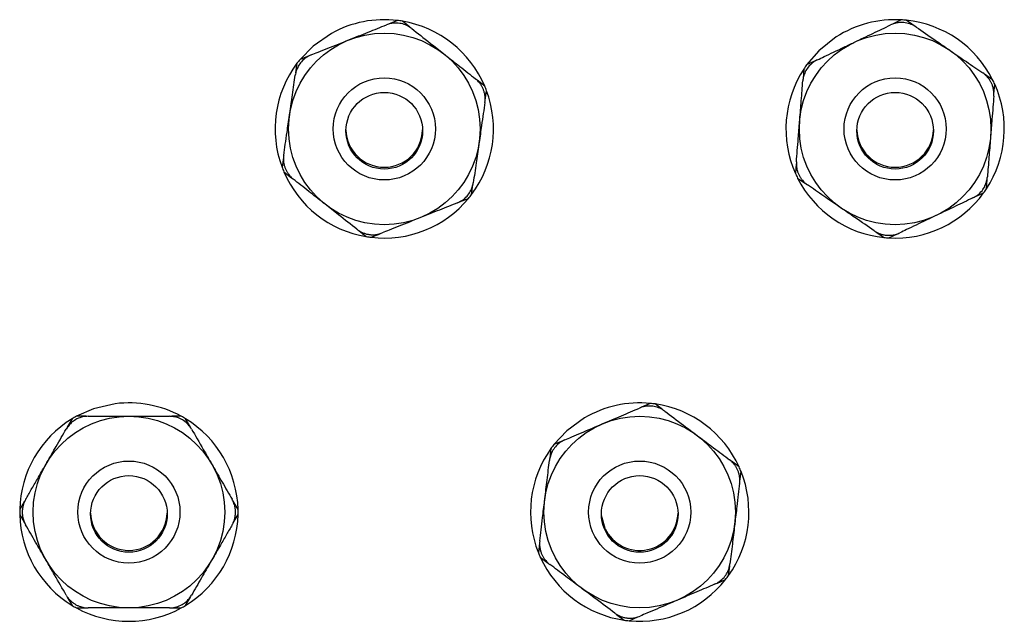
# Model space of a CAD drawing. Units: millimetres. Extents: x -2355 to 3909, y -1766 to 1874.
# Drawn here: x 129 to 206, y -1175 to -1128 of the extents above; entities that cross this region are included whole.
import ezdxf

# ---------------------------------------------------------------- set-up
doc = ezdxf.new("R2010")
doc.units = ezdxf.units.MM

msp = doc.modelspace()

# ---------------------------------------------------------------- linework, layer by layer
at = {"color": 7, "linetype": 'ByBlock', "lineweight": -2}
for p, q in [((158.771, -1127.576), (158.07, -1127.856)), ((159.749, -1128.099), (159.156, -1127.632)), ((198.224, -1127.528), (197.543, -1127.852)), ((199.234, -1127.986), (198.613, -1127.558)), ((150.906, -1130.93), (150.798, -1131.677)), ((151.848, -1130.343), (151.147, -1130.623)), ((191.493, -1130.733), (190.812, -1131.058)), ((190.591, -1131.379), (190.531, -1132.131)), ((205.376, -1132.213), (204.754, -1131.785)), ((165.607, -1132.711), (165.014, -1132.244)), ((205.484, -1133.317), (205.544, -1132.565)), ((165.644, -1133.819), (165.752, -1133.072)), ((149.841, -1138.309), (149.733, -1139.056)), ((149.878, -1139.418), (150.471, -1139.884)), ((190.001, -1138.811), (189.941, -1139.563)), ((190.109, -1139.915), (190.731, -1140.343)), ((204.894, -1140.749), (204.954, -1139.997)), ((164.579, -1141.199), (164.687, -1140.452)), ((203.992, -1141.395), (204.674, -1141.07)), ((163.637, -1141.785), (164.338, -1141.505)), ((155.736, -1144.03), (156.329, -1144.496)), ((196.251, -1144.142), (196.872, -1144.57)), ((156.714, -1144.552), (157.415, -1144.272)), ((197.261, -1144.601), (197.942, -1144.276)), ((178.572, -1157.554), (177.878, -1157.851)), ((179.562, -1158.054), (178.958, -1157.601)), ((133.3, -1158.759), (132.923, -1159.413)), ((134.392, -1158.564), (133.637, -1158.564)), ((141.848, -1158.564), (141.093, -1158.564)), ((142.563, -1159.413), (142.185, -1158.759)), ((170.787, -1161.091), (170.697, -1161.841)), ((171.715, -1160.483), (171.021, -1160.78)), ((185.527, -1162.527), (184.923, -1162.074)), ((185.589, -1163.635), (185.68, -1162.886)), ((129.572, -1165.216), (129.195, -1165.869)), ((146.29, -1165.869), (145.913, -1165.216)), ((129.195, -1166.259), (129.572, -1166.913)), ((145.913, -1166.913), (146.29, -1166.259)), ((169.896, -1168.493), (169.805, -1169.243)), ((169.958, -1169.601), (170.562, -1170.054)), ((184.698, -1171.037), (184.788, -1170.288)), ((183.77, -1171.645), (184.464, -1171.349)), ((132.923, -1172.716), (133.3, -1173.369)), ((142.185, -1173.369), (142.563, -1172.716)), ((133.637, -1173.564), (134.392, -1173.564)), ((141.093, -1173.564), (141.848, -1173.564)), ((175.923, -1174.074), (176.527, -1174.527)), ((176.914, -1174.574), (177.608, -1174.277))]:
    msp.add_line(p, q, dxfattribs=at)
at = {"color": 7, "linetype": 'ByBlock', "lineweight": -2, "flags": 128}
for points in [[(153.596, -1128.587), (152.176, -1129.575), (151.147, -1130.623)], [(193.125, -1128.868), (191.771, -1129.945), (190.812, -1131.058)], [(136.667, -1157.582), (134.982, -1157.972), (133.637, -1158.564)], [(173.422, -1158.686), (172.025, -1159.707), (171.021, -1160.78)], [(175.028, -1167.341), (174.755, -1166.335), (174.743, -1166.137)]]:
    msp.add_lwpolyline(points, dxfattribs=at)
at = {"color": 7, "linetype": 'ByBlock', "lineweight": -2}
for centre, radius in [((157.743, -1136.064), 7.5), ((197.743, -1136.064), 7.5), ((157.743, -1136.064), 4), ((197.743, -1136.064), 4), ((157.743, -1136.209), 3), ((197.743, -1136.209), 3), ((137.743, -1166.064), 7.5), ((177.743, -1166.064), 7.5), ((137.743, -1166.064), 4), ((177.743, -1166.064), 4), ((137.743, -1166.209), 3), ((177.743, -1166.209), 3)]:
    msp.add_circle(centre, radius, dxfattribs=at)
for centre, radius, start, end in [((157.743, -1136.064), 8.55, 83.09238, 119.01104), ((157.743, -1136.064), 8.55, 80.4812, 83.09238), ((157.743, -1136.064), 8.55, 23.09238, 80.4812), ((197.743, -1136.064), 8.55, 86.7704, 122.68906), ((197.743, -1136.064), 8.55, 84.15923, 86.7704), ((197.743, -1136.064), 8.55, 26.7704, 84.15923), ((157.743, -1136.064), 8.55, 143.09238, 200.4812), ((157.743, -1136.064), 8.55, 140.4812, 143.09238), ((197.743, -1136.064), 8.55, 146.7704, 204.15923), ((197.743, -1136.064), 8.55, 144.15923, 146.7704), ((197.743, -1136.064), 8.55, 326.7704, 24.15923), ((197.743, -1136.064), 8.55, 24.15923, 26.7704), ((157.743, -1136.064), 8.55, 323.09238, 20.4812), ((157.743, -1136.064), 8.55, 20.4812, 23.09238), ((157.743, -1136.064), 3, 181.38478, 358.61522), ((197.743, -1136.064), 3, 181.38475, 358.61527), ((157.743, -1136.064), 8.55, 200.4812, 203.09238), ((157.743, -1136.064), 8.55, 203.09238, 260.4812), ((197.743, -1136.064), 8.55, 204.15923, 206.7704), ((197.743, -1136.064), 8.55, 206.7704, 264.15923), ((197.743, -1136.064), 8.55, 266.7704, 324.15923), ((197.743, -1136.064), 8.55, 324.15923, 326.7704), ((157.743, -1136.064), 8.55, 263.09238, 320.4812), ((157.743, -1136.064), 8.55, 320.4812, 323.09238), ((157.743, -1136.064), 8.55, 260.4812, 263.09238), ((197.743, -1136.064), 8.55, 264.15923, 266.7704), ((137.743, -1166.064), 8.55, 61.30559, 97.22425), ((177.743, -1166.064), 8.55, 84.43569, 120.35435), ((177.743, -1166.064), 8.55, 81.82452, 84.43569), ((177.743, -1166.064), 8.55, 24.43569, 81.82452), ((137.743, -1166.064), 8.55, 121.30559, 178.69441), ((137.743, -1166.064), 8.55, 118.69441, 121.30559), ((137.743, -1166.064), 8.55, 58.69441, 61.30559), ((137.743, -1166.064), 8.55, 1.30559, 58.69441), ((177.743, -1166.064), 8.55, 144.43569, 201.82452), ((177.743, -1166.064), 8.55, 141.82452, 144.43569), ((177.743, -1166.064), 8.55, 21.82452, 24.43569), ((177.743, -1166.064), 8.55, 324.43569, 21.82452), ((137.743, -1166.064), 8.55, 178.69441, 181.30559), ((137.743, -1166.064), 8.55, 181.30559, 238.69441), ((137.743, -1166.064), 3, 181.38458, 358.61536), ((137.743, -1166.064), 8.55, 301.30559, 358.69441), ((137.743, -1166.064), 8.55, 358.69441, 1.30559), ((177.743, -1166.064), 3, 205.18924, 358.61522), ((177.743, -1166.064), 8.55, 201.82452, 204.43569), ((177.743, -1166.064), 8.55, 204.43569, 261.82452), ((177.743, -1166.064), 8.55, 321.82452, 324.43569), ((177.743, -1166.064), 8.55, 264.43569, 321.82452), ((137.743, -1166.064), 8.55, 238.69441, 241.30559), ((137.743, -1166.064), 8.55, 298.69441, 301.30559), ((137.743, -1166.064), 8.55, 241.30559, 298.69441), ((177.743, -1166.064), 8.55, 261.82452, 264.43569)]:
    msp.add_arc(centre, radius, start, end, dxfattribs=at)
for points, knots in [([(154.959, -1129.1), (155.219, -1128.996), (156.003, -1128.682), (157.009, -1128.281), (157.678, -1128.013), (157.908, -1127.921)], [0, 0, 0, 0, 0.2454722, 0.7413279, 1, 1, 1, 1]), ([(159.887, -1128.207), (159.771, -1128.126), (159.539, -1127.963), (159.085, -1127.807), (158.63, -1127.764), (158.231, -1127.809), (158.015, -1127.884), (157.908, -1127.921)], [0, 0, 0, 0, 0.2205472, 0.442968, 0.640209, 0.8214898, 1, 1, 1, 1]), ([(194.518, -1129.293), (194.771, -1129.172), (195.534, -1128.809), (196.511, -1128.344), (197.162, -1128.034), (197.385, -1127.927)], [0, 0, 0, 0, 0.2454722, 0.7413279, 1, 1, 1, 1]), ([(199.379, -1128.086), (199.258, -1128.012), (199.015, -1127.865), (198.552, -1127.738), (198.096, -1127.724), (197.7, -1127.795), (197.489, -1127.883), (197.385, -1127.927)], [0, 0, 0, 0, 0.220547, 0.442968, 0.640209, 0.82149, 1, 1, 1, 1]), ([(159.887, -1128.207), (160.352, -1128.573), (161.125, -1129.181), (162.025, -1129.89), (162.382, -1130.171)], [0, 0, 0, 0, 0.602828, 1, 1, 1, 1]), ([(199.379, -1128.086), (199.867, -1128.421), (200.676, -1128.979), (201.62, -1129.628), (201.994, -1129.886)], [0, 0, 0, 0, 0.602828, 1, 1, 1, 1]), ([(152.01, -1130.278), (152.19, -1130.206), (152.846, -1129.944), (153.843, -1129.546), (154.686, -1129.209), (154.959, -1129.1)], [0, 0, 0, 0, 0.2036359, 0.7421532, 1, 1, 1, 1]), ([(191.651, -1130.658), (191.826, -1130.575), (192.463, -1130.271), (193.433, -1129.809), (194.253, -1129.419), (194.518, -1129.293)], [0, 0, 0, 0, 0.203636, 0.742153, 1, 1, 1, 1]), ([(152.01, -1130.278), (151.882, -1130.338), (151.625, -1130.458), (151.263, -1130.773), (150.998, -1131.146), (150.838, -1131.514), (150.794, -1131.738), (150.773, -1131.85)], [0, 0, 0, 0, 0.2205598, 0.4429763, 0.6402153, 0.8214964, 1, 1, 1, 1]), ([(162.382, -1130.171), (162.42, -1130.201), (162.85, -1130.539), (163.747, -1131.246), (164.48, -1131.823), (164.877, -1132.136)], [0, 0, 0, 0, 0.042061, 0.480909, 1, 1, 1, 1]), ([(201.994, -1129.886), (202.034, -1129.913), (202.485, -1130.223), (203.426, -1130.871), (204.194, -1131.399), (204.61, -1131.686)], [0, 0, 0, 0, 0.042061, 0.480909, 1, 1, 1, 1]), ([(191.651, -1130.658), (191.527, -1130.726), (191.278, -1130.862), (190.937, -1131.2), (190.697, -1131.588), (190.56, -1131.966), (190.531, -1132.193), (190.517, -1132.306)], [0, 0, 0, 0, 0.22056, 0.442976, 0.640215, 0.821496, 1, 1, 1, 1]), ([(205.47, -1133.492), (205.472, -1133.458), (205.477, -1133.39), (205.477, -1133.283), (205.471, -1133.173), (205.459, -1133.06), (205.439, -1132.945), (205.413, -1132.828), (205.378, -1132.71), (205.337, -1132.596), (205.291, -1132.49), (205.242, -1132.391), (205.186, -1132.294), (205.128, -1132.204), (205.068, -1132.121), (204.987, -1132.02), (204.88, -1131.905), (204.746, -1131.784), (204.656, -1131.719), (204.61, -1131.686)], [0, 0, 0, 0, 0.054445, 0.109115, 0.164593, 0.220404, 0.274902, 0.329824, 0.386241, 0.443246, 0.491581, 0.540319, 0.590329, 0.640769, 0.685434, 0.730362, 0.821898, 0.910362, 1, 1, 1, 1]), ([(150.319, -1134.993), (150.326, -1134.945), (150.404, -1134.404), (150.568, -1133.273), (150.701, -1132.35), (150.773, -1131.85)], [0, 0, 0, 0, 0.042061, 0.480909, 1, 1, 1, 1]), ([(165.619, -1133.993), (165.624, -1133.959), (165.632, -1133.892), (165.639, -1133.785), (165.641, -1133.675), (165.636, -1133.561), (165.624, -1133.445), (165.605, -1133.327), (165.577, -1133.206), (165.544, -1133.091), (165.505, -1132.982), (165.462, -1132.88), (165.413, -1132.78), (165.361, -1132.686), (165.306, -1132.599), (165.231, -1132.493), (165.132, -1132.372), (165.006, -1132.243), (164.92, -1132.171), (164.877, -1132.136)], [0, 0, 0, 0, 0.054445, 0.109115, 0.164593, 0.220404, 0.274902, 0.329824, 0.386241, 0.443246, 0.491581, 0.540319, 0.590329, 0.640769, 0.685434, 0.730362, 0.821898, 0.910362, 1, 1, 1, 1]), ([(190.266, -1135.471), (190.27, -1135.423), (190.313, -1134.878), (190.403, -1133.739), (190.477, -1132.809), (190.517, -1132.306)], [0, 0, 0, 0, 0.0420607, 0.480909, 1, 1, 1, 1]), ([(165.619, -1133.993), (165.578, -1134.276), (165.496, -1134.849), (165.375, -1135.687), (165.263, -1136.46), (165.198, -1136.909), (165.166, -1137.136)], [0, 0, 0, 0, 0.298361, 0.602816, 0.799216, 1, 1, 1, 1]), ([(205.47, -1133.492), (205.447, -1133.777), (205.402, -1134.354), (205.335, -1135.198), (205.273, -1135.976), (205.237, -1136.429), (205.219, -1136.657)], [0, 0, 0, 0, 0.298361, 0.602816, 0.799216, 1, 1, 1, 1]), ([(149.866, -1138.136), (149.907, -1137.852), (149.989, -1137.279), (150.11, -1136.441), (150.222, -1135.669), (150.287, -1135.22), (150.319, -1134.993)], [0, 0, 0, 0, 0.298361, 0.602816, 0.799216, 1, 1, 1, 1]), ([(190.015, -1138.637), (190.038, -1138.351), (190.083, -1137.774), (190.15, -1136.93), (190.212, -1136.152), (190.248, -1135.7), (190.266, -1135.471)], [0, 0, 0, 0, 0.298361, 0.602816, 0.799216, 1, 1, 1, 1]), ([(165.166, -1137.136), (165.159, -1137.183), (165.081, -1137.724), (164.917, -1138.855), (164.784, -1139.778), (164.712, -1140.278)], [0, 0, 0, 0, 0.042061, 0.480909, 1, 1, 1, 1]), ([(205.219, -1136.657), (205.215, -1136.705), (205.172, -1137.25), (205.082, -1138.389), (205.008, -1139.319), (204.968, -1139.823)], [0, 0, 0, 0, 0.042061, 0.480909, 1, 1, 1, 1]), ([(149.866, -1138.136), (149.861, -1138.169), (149.853, -1138.237), (149.846, -1138.343), (149.845, -1138.454), (149.85, -1138.567), (149.861, -1138.683), (149.88, -1138.801), (149.908, -1138.922), (149.941, -1139.038), (149.98, -1139.146), (150.023, -1139.248), (150.072, -1139.349), (150.125, -1139.442), (150.179, -1139.529), (150.254, -1139.635), (150.353, -1139.757), (150.479, -1139.886), (150.565, -1139.957), (150.608, -1139.993)], [0, 0, 0, 0, 0.054445, 0.109115, 0.164593, 0.220404, 0.274902, 0.329824, 0.386241, 0.443246, 0.491581, 0.540319, 0.590329, 0.640769, 0.685434, 0.730362, 0.821898, 0.910362, 1, 1, 1, 1]), ([(190.015, -1138.637), (190.013, -1138.67), (190.008, -1138.738), (190.008, -1138.845), (190.014, -1138.955), (190.026, -1139.068), (190.046, -1139.183), (190.072, -1139.3), (190.107, -1139.419), (190.148, -1139.532), (190.194, -1139.638), (190.243, -1139.737), (190.299, -1139.834), (190.357, -1139.924), (190.417, -1140.007), (190.498, -1140.108), (190.605, -1140.223), (190.739, -1140.344), (190.829, -1140.409), (190.875, -1140.442)], [0, 0, 0, 0, 0.054445, 0.109115, 0.164593, 0.220404, 0.274902, 0.329824, 0.386241, 0.443246, 0.491581, 0.540319, 0.590329, 0.640769, 0.685434, 0.730362, 0.821898, 0.910362, 1, 1, 1, 1]), ([(153.103, -1141.957), (153.066, -1141.927), (152.636, -1141.589), (151.738, -1140.882), (151.005, -1140.305), (150.608, -1139.993)], [0, 0, 0, 0, 0.042061, 0.480909, 1, 1, 1, 1]), ([(163.475, -1141.85), (163.603, -1141.79), (163.86, -1141.67), (164.222, -1141.355), (164.487, -1140.983), (164.648, -1140.614), (164.691, -1140.39), (164.712, -1140.278)], [0, 0, 0, 0, 0.22056, 0.442976, 0.640215, 0.821496, 1, 1, 1, 1]), ([(203.834, -1141.47), (203.958, -1141.402), (204.207, -1141.266), (204.548, -1140.929), (204.789, -1140.54), (204.925, -1140.162), (204.954, -1139.935), (204.968, -1139.823)], [0, 0, 0, 0, 0.22056, 0.442976, 0.640215, 0.821496, 1, 1, 1, 1]), ([(193.491, -1142.242), (193.451, -1142.215), (193.001, -1141.905), (192.06, -1141.258), (191.291, -1140.729), (190.875, -1140.442)], [0, 0, 0, 0, 0.0420607, 0.480909, 1, 1, 1, 1]), ([(163.475, -1141.85), (163.245, -1141.942), (162.576, -1142.209), (161.571, -1142.611), (160.786, -1142.925), (160.526, -1143.028)], [0, 0, 0, 0, 0.258672, 0.754528, 1, 1, 1, 1]), ([(203.834, -1141.47), (203.611, -1141.576), (202.96, -1141.886), (201.983, -1142.352), (201.22, -1142.715), (200.967, -1142.835)], [0, 0, 0, 0, 0.2586721, 0.7545278, 1, 1, 1, 1]), ([(155.598, -1143.921), (155.133, -1143.555), (154.361, -1142.947), (153.461, -1142.238), (153.103, -1141.957)], [0, 0, 0, 0, 0.602828, 1, 1, 1, 1]), ([(196.107, -1144.043), (195.619, -1143.707), (194.809, -1143.15), (193.865, -1142.5), (193.491, -1142.242)], [0, 0, 0, 0, 0.6028281, 1, 1, 1, 1]), ([(160.526, -1143.028), (160.253, -1143.137), (159.411, -1143.474), (158.413, -1143.873), (157.757, -1144.135), (157.578, -1144.207)], [0, 0, 0, 0, 0.257847, 0.796364, 1, 1, 1, 1]), ([(200.967, -1142.835), (200.702, -1142.962), (199.882, -1143.352), (198.913, -1143.814), (198.275, -1144.117), (198.1, -1144.201)], [0, 0, 0, 0, 0.257847, 0.796364, 1, 1, 1, 1]), ([(155.598, -1143.921), (155.625, -1143.942), (155.679, -1143.983), (155.768, -1144.042), (155.863, -1144.099), (155.964, -1144.151), (156.07, -1144.199), (156.182, -1144.241), (156.3, -1144.278), (156.417, -1144.307), (156.531, -1144.328), (156.64, -1144.341), (156.752, -1144.349), (156.892, -1144.351), (157.06, -1144.34), (157.246, -1144.31), (157.42, -1144.266), (157.525, -1144.227), (157.578, -1144.207)], [0, 0, 0, 0, 0.054448, 0.109122, 0.164604, 0.220418, 0.274919, 0.329845, 0.386266, 0.443275, 0.491613, 0.540354, 0.590367, 0.64081, 0.730345, 0.821887, 0.910356, 1, 1, 1, 1]), ([(196.107, -1144.043), (196.135, -1144.061), (196.191, -1144.099), (196.284, -1144.153), (196.382, -1144.203), (196.486, -1144.249), (196.595, -1144.289), (196.71, -1144.325), (196.83, -1144.354), (196.949, -1144.375), (197.063, -1144.388), (197.174, -1144.395), (197.285, -1144.396), (197.426, -1144.389), (197.592, -1144.367), (197.776, -1144.325), (197.947, -1144.269), (198.049, -1144.224), (198.1, -1144.201)], [0, 0, 0, 0, 0.054448, 0.109122, 0.164604, 0.220418, 0.274919, 0.329845, 0.386266, 0.443275, 0.491613, 0.540354, 0.590367, 0.64081, 0.730345, 0.821887, 0.910356, 1, 1, 1, 1]), ([(174.796, -1159.167), (175.054, -1159.057), (175.831, -1158.725), (176.826, -1158.3), (177.489, -1158.017), (177.717, -1157.92)], [0, 0, 0, 0, 0.2454722, 0.7413279, 1, 1, 1, 1]), ([(179.702, -1158.159), (179.585, -1158.081), (179.348, -1157.923), (178.891, -1157.778), (178.435, -1157.746), (178.037, -1157.8), (177.823, -1157.88), (177.717, -1157.92)], [0, 0, 0, 0, 0.220547, 0.442968, 0.640209, 0.82149, 1, 1, 1, 1]), ([(134.567, -1158.564), (134.426, -1158.572), (134.143, -1158.588), (133.689, -1158.746), (133.305, -1158.994), (133.02, -1159.276), (132.896, -1159.469), (132.835, -1159.564)], [0, 0, 0, 0, 0.22056, 0.442976, 0.640215, 0.821496, 1, 1, 1, 1]), ([(134.567, -1158.564), (134.761, -1158.564), (135.467, -1158.564), (136.541, -1158.564), (137.449, -1158.564), (137.743, -1158.564)], [0, 0, 0, 0, 0.203636, 0.742153, 1, 1, 1, 1]), ([(137.743, -1158.564), (138.022, -1158.564), (138.867, -1158.564), (139.95, -1158.564), (140.671, -1158.564), (140.918, -1158.564)], [0, 0, 0, 0, 0.245472, 0.741328, 1, 1, 1, 1]), ([(142.65, -1159.564), (142.573, -1159.446), (142.417, -1159.208), (142.054, -1158.895), (141.647, -1158.686), (141.26, -1158.58), (141.031, -1158.569), (140.918, -1158.564)], [0, 0, 0, 0, 0.220547, 0.442968, 0.640209, 0.82149, 1, 1, 1, 1]), ([(179.702, -1158.159), (180.176, -1158.514), (180.962, -1159.104), (181.879, -1159.791), (182.243, -1160.064)], [0, 0, 0, 0, 0.6028281, 1, 1, 1, 1]), ([(131.247, -1162.314), (131.271, -1162.273), (131.545, -1161.799), (132.116, -1160.81), (132.582, -1160.002), (132.835, -1159.564)], [0, 0, 0, 0, 0.0420607, 0.480909, 1, 1, 1, 1]), ([(142.65, -1159.564), (142.946, -1160.077), (143.438, -1160.928), (144.01, -1161.92), (144.238, -1162.314)], [0, 0, 0, 0, 0.6028281, 1, 1, 1, 1]), ([(171.876, -1160.414), (172.054, -1160.338), (172.704, -1160.061), (173.691, -1159.639), (174.526, -1159.282), (174.796, -1159.167)], [0, 0, 0, 0, 0.2036359, 0.7421532, 1, 1, 1, 1]), ([(182.243, -1160.064), (182.281, -1160.093), (182.719, -1160.421), (183.632, -1161.106), (184.379, -1161.666), (184.783, -1161.969)], [0, 0, 0, 0, 0.042061, 0.480909, 1, 1, 1, 1]), ([(171.876, -1160.414), (171.75, -1160.477), (171.495, -1160.603), (171.141, -1160.927), (170.885, -1161.305), (170.733, -1161.677), (170.695, -1161.903), (170.676, -1162.014)], [0, 0, 0, 0, 0.22056, 0.442976, 0.640215, 0.821496, 1, 1, 1, 1]), ([(129.66, -1165.064), (129.803, -1164.816), (130.092, -1164.315), (130.516, -1163.581), (130.906, -1162.906), (131.133, -1162.513), (131.247, -1162.314)], [0, 0, 0, 0, 0.298361, 0.602816, 0.799216, 1, 1, 1, 1]), ([(144.238, -1162.314), (144.262, -1162.356), (144.535, -1162.829), (145.106, -1163.819), (145.573, -1164.626), (145.825, -1165.064)], [0, 0, 0, 0, 0.042061, 0.480909, 1, 1, 1, 1]), ([(170.296, -1165.167), (170.302, -1165.119), (170.368, -1164.576), (170.504, -1163.442), (170.616, -1162.516), (170.676, -1162.014)], [0, 0, 0, 0, 0.042061, 0.480909, 1, 1, 1, 1]), ([(185.569, -1163.809), (185.572, -1163.775), (185.579, -1163.707), (185.584, -1163.601), (185.582, -1163.49), (185.575, -1163.377), (185.56, -1163.261), (185.538, -1163.144), (185.508, -1163.024), (185.472, -1162.909), (185.43, -1162.801), (185.385, -1162.7), (185.334, -1162.601), (185.279, -1162.508), (185.223, -1162.423), (185.146, -1162.318), (185.044, -1162.199), (184.915, -1162.073), (184.827, -1162.004), (184.783, -1161.969)], [0, 0, 0, 0, 0.054445, 0.109115, 0.164593, 0.220404, 0.274902, 0.329824, 0.386241, 0.443246, 0.491581, 0.540319, 0.590329, 0.640769, 0.685434, 0.730362, 0.821898, 0.910362, 1, 1, 1, 1]), ([(185.569, -1163.809), (185.534, -1164.093), (185.465, -1164.668), (185.364, -1165.508), (185.27, -1166.283), (185.216, -1166.734), (185.189, -1166.961)], [0, 0, 0, 0, 0.298361, 0.602816, 0.799216, 1, 1, 1, 1]), ([(129.66, -1165.064), (129.643, -1165.094), (129.61, -1165.153), (129.564, -1165.25), (129.522, -1165.352), (129.484, -1165.459), (129.452, -1165.571), (129.426, -1165.688), (129.407, -1165.81), (129.395, -1165.93), (129.391, -1166.045), (129.393, -1166.156), (129.401, -1166.267), (129.415, -1166.374), (129.433, -1166.474), (129.463, -1166.601), (129.51, -1166.75), (129.579, -1166.917), (129.633, -1167.015), (129.66, -1167.064)], [0, 0, 0, 0, 0.054445, 0.109115, 0.164593, 0.220404, 0.274902, 0.329824, 0.386241, 0.443246, 0.491581, 0.540319, 0.590329, 0.640769, 0.685434, 0.730362, 0.821898, 0.910362, 1, 1, 1, 1]), ([(145.825, -1167.064), (145.842, -1167.034), (145.875, -1166.975), (145.921, -1166.879), (145.963, -1166.777), (146.001, -1166.669), (146.033, -1166.557), (146.059, -1166.441), (146.078, -1166.318), (146.09, -1166.198), (146.094, -1166.083), (146.092, -1165.972), (146.084, -1165.861), (146.07, -1165.755), (146.052, -1165.654), (146.022, -1165.528), (145.975, -1165.378), (145.906, -1165.212), (145.852, -1165.113), (145.825, -1165.064)], [0, 0, 0, 0, 0.054445, 0.109115, 0.164593, 0.220404, 0.274902, 0.329824, 0.386241, 0.443246, 0.491581, 0.540319, 0.590329, 0.640769, 0.685434, 0.730362, 0.821898, 0.910362, 1, 1, 1, 1]), ([(169.917, -1168.32), (169.951, -1168.035), (170.02, -1167.461), (170.121, -1166.62), (170.215, -1165.845), (170.269, -1165.395), (170.296, -1165.167)], [0, 0, 0, 0, 0.298361, 0.602816, 0.799216, 1, 1, 1, 1]), ([(131.247, -1169.814), (131.223, -1169.773), (130.95, -1169.299), (130.379, -1168.31), (129.912, -1167.502), (129.66, -1167.064)], [0, 0, 0, 0, 0.042061, 0.480909, 1, 1, 1, 1]), ([(145.825, -1167.064), (145.682, -1167.312), (145.393, -1167.813), (144.969, -1168.547), (144.579, -1169.223), (144.352, -1169.616), (144.238, -1169.814)], [0, 0, 0, 0, 0.298361, 0.602816, 0.799216, 1, 1, 1, 1]), ([(185.189, -1166.961), (185.183, -1167.009), (185.118, -1167.552), (184.981, -1168.686), (184.869, -1169.612), (184.809, -1170.114)], [0, 0, 0, 0, 0.042061, 0.480909, 1, 1, 1, 1]), ([(169.917, -1168.32), (169.913, -1168.353), (169.906, -1168.421), (169.902, -1168.528), (169.903, -1168.638), (169.91, -1168.752), (169.925, -1168.867), (169.947, -1168.985), (169.977, -1169.105), (170.013, -1169.22), (170.055, -1169.328), (170.1, -1169.428), (170.151, -1169.527), (170.206, -1169.62), (170.262, -1169.705), (170.339, -1169.81), (170.442, -1169.929), (170.57, -1170.055), (170.658, -1170.124), (170.702, -1170.159)], [0, 0, 0, 0, 0.0544447, 0.1091151, 0.1645935, 0.2204038, 0.2749017, 0.3298236, 0.386241, 0.4432464, 0.4915807, 0.540319, 0.5903289, 0.6407687, 0.6854338, 0.7303623, 0.8218981, 0.9103617, 1, 1, 1, 1]), ([(132.835, -1172.564), (132.539, -1172.051), (132.048, -1171.2), (131.475, -1170.208), (131.247, -1169.814)], [0, 0, 0, 0, 0.602828, 1, 1, 1, 1]), ([(144.238, -1169.814), (144.214, -1169.856), (143.94, -1170.329), (143.369, -1171.319), (142.903, -1172.126), (142.65, -1172.564)], [0, 0, 0, 0, 0.042061, 0.480909, 1, 1, 1, 1]), ([(173.243, -1172.064), (173.204, -1172.035), (172.767, -1171.707), (171.853, -1171.022), (171.107, -1170.462), (170.702, -1170.159)], [0, 0, 0, 0, 0.042061, 0.480909, 1, 1, 1, 1]), ([(183.609, -1171.714), (183.736, -1171.651), (183.99, -1171.525), (184.345, -1171.202), (184.6, -1170.823), (184.752, -1170.451), (184.79, -1170.226), (184.809, -1170.114)], [0, 0, 0, 0, 0.22056, 0.442976, 0.640215, 0.821496, 1, 1, 1, 1]), ([(183.609, -1171.714), (183.382, -1171.811), (182.719, -1172.094), (181.723, -1172.519), (180.946, -1172.851), (180.689, -1172.961)], [0, 0, 0, 0, 0.258672, 0.754528, 1, 1, 1, 1]), ([(132.835, -1172.564), (132.852, -1172.593), (132.887, -1172.652), (132.948, -1172.74), (133.015, -1172.827), (133.089, -1172.913), (133.17, -1172.997), (133.258, -1173.078), (133.354, -1173.156), (133.452, -1173.226), (133.55, -1173.288), (133.647, -1173.341), (133.748, -1173.39), (133.877, -1173.444), (134.037, -1173.496), (134.221, -1173.537), (134.399, -1173.56), (134.511, -1173.563), (134.567, -1173.564)], [0, 0, 0, 0, 0.054448, 0.109122, 0.164604, 0.220418, 0.274919, 0.329845, 0.386266, 0.443275, 0.491613, 0.540354, 0.590367, 0.64081, 0.730345, 0.821887, 0.910356, 1, 1, 1, 1]), ([(140.918, -1173.564), (141.059, -1173.556), (141.343, -1173.54), (141.796, -1173.382), (142.18, -1173.134), (142.466, -1172.852), (142.589, -1172.66), (142.65, -1172.564)], [0, 0, 0, 0, 0.22056, 0.442976, 0.640215, 0.821496, 1, 1, 1, 1]), ([(175.783, -1173.969), (175.309, -1173.614), (174.523, -1173.024), (173.606, -1172.337), (173.243, -1172.064)], [0, 0, 0, 0, 0.602828, 1, 1, 1, 1]), ([(180.689, -1172.961), (180.418, -1173.077), (179.584, -1173.433), (178.596, -1173.855), (177.947, -1174.132), (177.769, -1174.209)], [0, 0, 0, 0, 0.257847, 0.796364, 1, 1, 1, 1]), ([(137.743, -1173.564), (137.449, -1173.564), (136.541, -1173.564), (135.467, -1173.564), (134.761, -1173.564), (134.567, -1173.564)], [0, 0, 0, 0, 0.257847, 0.796364, 1, 1, 1, 1]), ([(140.918, -1173.564), (140.671, -1173.564), (139.95, -1173.564), (138.867, -1173.564), (138.022, -1173.564), (137.743, -1173.564)], [0, 0, 0, 0, 0.2586721, 0.7545278, 1, 1, 1, 1]), ([(175.783, -1173.969), (175.81, -1173.989), (175.865, -1174.029), (175.956, -1174.086), (176.052, -1174.141), (176.154, -1174.191), (176.261, -1174.236), (176.374, -1174.276), (176.493, -1174.31), (176.611, -1174.336), (176.725, -1174.354), (176.835, -1174.365), (176.946, -1174.37), (177.087, -1174.369), (177.254, -1174.354), (177.439, -1174.319), (177.612, -1174.271), (177.716, -1174.229), (177.769, -1174.209)], [0, 0, 0, 0, 0.0544482, 0.1091222, 0.1646041, 0.2204181, 0.2749195, 0.329845, 0.3862661, 0.4432752, 0.4916126, 0.540354, 0.5903672, 0.6408103, 0.7303448, 0.8218866, 0.9103559, 1, 1, 1, 1])]:
    msp.add_open_spline(points, degree=3, knots=knots, dxfattribs=at)

doc.saveas('drawing.dxf')
